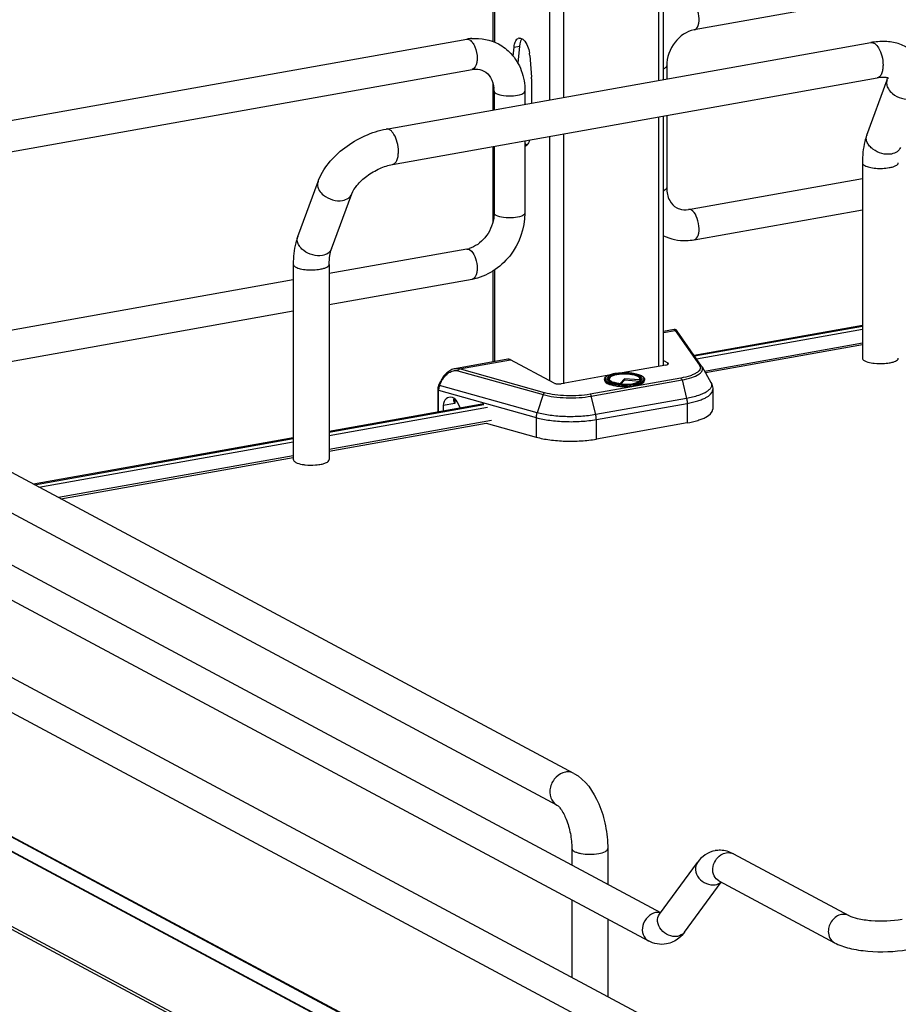
# Model space of a CAD drawing. Units: inches. Extents: x 0 to 17, y 0 to 11.
# Drawn here: x 4.4 to 5.1, y 3.6 to 4.3 of the extents above; entities that cross this region are included whole.
import ezdxf

# ---------------------------------------------------------------- set-up
doc = ezdxf.new("R2010")
doc.units = ezdxf.units.IN
doc.header["$LTSCALE"] = 0.935
doc.header["$MEASUREMENT"] = 0
doc.layers.get('0').update_dxf_attribs({"linetype": 'CONTINUOUS'})

msp = doc.modelspace()

# ---------------------------------------------------------------- linework, layer by layer
at = {"color": 7, "linetype": 'Continuous'}
for p, q in [((4.77219, 4.31183), (4.77219, 4.53953)), ((4.77324, 4.53897), (4.77324, 4.31143)), ((4.81537, 4.51642), (4.81537, 4.26702)), ((4.82613, 4.51066), (4.82613, 4.26894)), ((4.89909, 4.47161), (4.89909, 4.28195)), ((4.90303, 4.28266), (4.90303, 4.4695)), ((5.62203, 4.44486), (4.92631, 4.32074)), ((4.05631, 4.18951), (4.75203, 4.31364)), ((4.6903, 4.2447), (5.06194, 4.31101)), ((4.78768, 4.30049), (4.78828, 4.30746)), ((4.78828, 4.30746), (4.79237, 4.30819)), ((4.79237, 4.30819), (4.79124, 4.29512)), ((4.79261, 4.30993), (4.79237, 4.30819)), ((4.80034, 4.30101), (4.80164, 4.28449)), ((4.90537, 4.29319), (4.90537, 4.28307)), ((4.06328, 4.16676), (4.75618, 4.29038)), ((4.69514, 4.21757), (5.06678, 4.28388)), ((4.80169, 4.2833), (4.80169, 4.26458)), ((5.07438, 4.28234), (5.07481, 4.28387)), ((4.77219, 4.25931), (4.77219, 4.27979)), ((5.05882, 4.2401), (5.07438, 4.28234)), ((4.77298, 4.27379), (4.77298, 4.25945)), ((4.7966, 4.27379), (4.7966, 4.26367)), ((4.89909, 4.25396), (4.89909, 4.06263)), ((4.90303, 4.06365), (4.90303, 4.25466)), ((4.90537, 4.25508), (4.90537, 4.19958)), ((4.81537, 4.23902), (4.81537, 4.05166)), ((4.82613, 4.24094), (4.82613, 4.04929)), ((4.77219, 4.17377), (4.77219, 4.23132)), ((4.77298, 4.23146), (4.77298, 4.18018)), ((4.7966, 4.23567), (4.7966, 4.18018)), ((4.7966, 4.23388), (4.79833, 4.23244)), ((4.79834, 4.23241), (4.79706, 4.23145)), ((5.05541, 4.21875), (5.05541, 4.06897)), ((4.6224, 4.16224), (4.63796, 4.20447)), ((4.92217, 4.18299), (5.05541, 4.20676)), ((4.64826, 4.15272), (4.66382, 4.19495)), ((4.77298, 4.18018), (4.77266, 4.1761)), ((4.92631, 4.15973), (5.05541, 4.18277)), ((4.75203, 4.15263), (4.64655, 4.13381)), ((4.7541, 4.15224), (4.75561, 4.15106)), ((4.61899, 4.14088), (4.61899, 3.99111)), ((4.64655, 4.14088), (4.64655, 3.99111)), ((4.77219, 4.06604), (4.77219, 4.13574)), ((4.77324, 4.13639), (4.77324, 4.06623)), ((4.61899, 4.1289), (4.17919, 4.05043)), ((4.75618, 4.12938), (4.64655, 4.10982)), ((4.61899, 4.1049), (4.18867, 4.02813)), ((5.05541, 4.09408), (4.92638, 4.07105)), ((4.91112, 4.09083), (4.90303, 4.08939)), ((4.90303, 4.08862), (4.91193, 4.09021)), ((4.91193, 4.09021), (4.91112, 4.09083)), ((4.91193, 4.09021), (4.9305, 4.06357)), ((4.93212, 4.06283), (4.91351, 4.08951)), ((4.92666, 4.07066), (5.05541, 4.09358)), ((4.92826, 4.06836), (5.05541, 4.09105)), ((5.05541, 4.08033), (4.93446, 4.05875)), ((5.05541, 4.07906), (4.93512, 4.0576)), ((4.78342, 4.06805), (4.74299, 4.06083)), ((4.74633, 4.06066), (4.78549, 4.06765)), ((4.81895, 4.04974), (4.78549, 4.06765)), ((4.90303, 4.06703), (4.90624, 4.06531)), ((4.90624, 4.0641), (4.90624, 4.06531)), ((4.74517, 4.05927), (4.81053, 4.04098)), ((4.8117, 4.04238), (4.74633, 4.06066)), ((4.86554, 4.05709), (4.87131, 4.05768)), ((4.87116, 4.05765), (4.86555, 4.05707)), ((4.9048, 4.06365), (4.87131, 4.05767)), ((4.93243, 4.06232), (4.93923, 4.05036)), ((4.73061, 4.04831), (4.73212, 4.05156)), ((4.73123, 4.04796), (4.73274, 4.05121)), ((4.73212, 4.05156), (4.73274, 4.05121)), ((4.8609, 4.05582), (4.82433, 4.04929)), ((4.91626, 4.05365), (4.84662, 4.04123)), ((4.84749, 4.03977), (4.91713, 4.05219)), ((4.85768, 4.05269), (4.85768, 4.05194)), ((4.86004, 4.05207), (4.85982, 4.05239)), ((4.86065, 4.05149), (4.86004, 4.05207)), ((4.86071, 4.05353), (4.86107, 4.05383)), ((4.86138, 4.05366), (4.86097, 4.05289)), ((4.86107, 4.05383), (4.8615, 4.05411)), ((4.86951, 4.04908), (4.86958, 4.04957)), ((4.87292, 4.05313), (4.86958, 4.04957)), ((4.87292, 4.052), (4.87012, 4.04903)), ((4.88454, 4.05224), (4.87292, 4.05313)), ((4.87292, 4.05313), (4.87292, 4.052)), ((4.88481, 4.0511), (4.87292, 4.052)), ((4.88436, 4.05423), (4.88528, 4.05359)), ((4.88454, 4.05224), (4.88494, 4.05143)), ((4.88468, 4.05366), (4.88509, 4.05289)), ((4.88494, 4.05143), (4.88508, 4.05126)), ((4.88518, 4.05133), (4.88553, 4.05159)), ((4.88528, 4.05359), (4.88555, 4.05333)), ((4.88553, 4.05159), (4.88583, 4.05185)), ((4.88555, 4.05333), (4.88583, 4.05293)), ((4.88583, 4.05293), (4.88596, 4.0526)), ((4.88583, 4.05185), (4.88607, 4.05213)), ((4.88596, 4.0526), (4.88597, 4.05201)), ((4.88624, 4.05239), (4.88607, 4.05213)), ((4.88838, 4.05269), (4.88838, 4.05194)), ((4.91713, 4.05219), (4.92058, 4.03801)), ((4.7298, 4.04473), (4.7298, 4.02755)), ((4.73044, 4.04428), (4.80529, 4.02334)), ((4.73044, 4.02767), (4.73044, 4.04428)), ((4.73123, 4.04796), (4.73061, 4.04831)), ((4.8059, 4.02707), (4.73123, 4.04796)), ((4.94073, 4.04479), (4.94073, 4.0298)), ((4.83419, 3.75039), (4.30466, 4.03381)), ((4.76515, 4.03386), (4.64655, 4.0127)), ((4.74275, 4.03411), (4.73396, 4.03254)), ((4.74204, 4.03827), (4.74176, 4.0371)), ((4.74236, 4.03469), (4.74275, 4.03411)), ((4.74275, 4.03781), (4.74275, 4.03411)), ((4.74734, 4.03068), (4.74467, 4.03553)), ((4.81053, 4.04098), (4.8059, 4.02707)), ((4.85093, 4.02559), (4.84749, 4.03977)), ((4.92058, 4.03801), (4.85093, 4.02559)), ((4.8514, 4.02183), (4.92104, 4.03425)), ((4.92104, 4.03425), (4.92104, 4.01927)), ((4.64655, 4.01221), (4.76523, 4.03344)), ((4.64655, 4.00967), (4.76797, 4.03134)), ((4.73396, 4.03254), (4.73396, 4.02832)), ((4.19362, 4.02213), (4.90057, 3.64374)), ((4.77099, 4.02116), (4.64655, 3.99896)), ((4.64655, 3.99769), (4.76678, 4.01913)), ((4.76678, 4.01913), (4.80529, 4.00836)), ((4.80529, 4.02334), (4.80529, 4.00836)), ((4.8514, 4.00684), (4.8514, 4.02183)), ((4.92104, 4.01927), (4.8514, 4.00684)), ((4.05099, 4.01234), (5.04508, 3.48027)), ((4.82118, 3.72609), (4.29165, 4.00951)), ((4.61899, 4.00778), (4.41971, 3.97223)), ((4.42042, 3.97185), (4.61899, 4.00728)), ((4.42395, 3.96996), (4.61899, 4.00476)), ((4.18247, 4.0013), (4.89131, 3.6219)), ((4.03984, 3.99151), (5.03394, 3.45944)), ((4.61899, 3.99404), (4.43897, 3.96192)), ((4.44075, 3.96097), (4.61899, 3.99277)), ((4.06262, 3.88426), (5.03112, 3.36588)), ((4.0548, 3.8771), (5.0233, 3.35872)), ((5.0233, 3.35824), (4.0548, 3.87661)), ((5.0233, 3.30095), (4.0548, 3.81932)), ((5.02557, 3.29747), (4.05707, 3.81584)), ((5.0291, 3.36612), (4.28545, 3.76426)), ((4.83261, 3.69266), (4.83261, 3.68012)), ((4.86016, 3.69266), (4.86016, 3.66537)), ((4.9565, 3.68868), (5.04508, 3.64127)), ((4.89988, 3.64246), (4.92887, 3.68208)), ((4.91894, 3.62851), (4.94706, 3.66694)), ((4.94535, 3.66786), (5.03394, 3.62044)), ((4.83261, 3.65332), (4.83261, 3.59399)), ((4.9006, 3.64345), (4.89826, 3.64369)), ((4.89988, 3.64246), (4.89966, 3.64219)), ((4.86016, 3.63857), (4.86016, 3.57924))]:
    msp.add_line(p, q, dxfattribs=at)
for points in [[(4.91139, 4.09086), (4.9112, 4.09084), (4.91112, 4.09083)], [(4.91176, 4.09084), (4.91157, 4.09086), (4.91139, 4.09086)], [(4.91351, 4.08951), (4.91345, 4.08959), (4.9134, 4.08967), (4.91335, 4.08974), (4.9133, 4.08981), (4.91325, 4.08987), (4.9132, 4.08993), (4.91316, 4.08999), (4.91311, 4.09005), (4.91306, 4.09011), (4.913, 4.09017), (4.91294, 4.09023), (4.91287, 4.0903), (4.91279, 4.09037), (4.91269, 4.09045), (4.91257, 4.09053), (4.91243, 4.09061), (4.91228, 4.09069), (4.91212, 4.09075), (4.91194, 4.0908), (4.91176, 4.09084)], [(4.74301, 4.06084), (4.74224, 4.06067), (4.74144, 4.06043), (4.74062, 4.06012), (4.7398, 4.05975), (4.73899, 4.0593), (4.73818, 4.05879), (4.73739, 4.05822), (4.73662, 4.05759), (4.73588, 4.0569), (4.73518, 4.05616), (4.73452, 4.05539), (4.7339, 4.05458), (4.73333, 4.05374), (4.73281, 4.05289), (4.73235, 4.05203), (4.73212, 4.05156)], [(4.73061, 4.04831), (4.73058, 4.04824), (4.73038, 4.04777), (4.73021, 4.04729), (4.73006, 4.0468), (4.72995, 4.04631), (4.72987, 4.04581), (4.72982, 4.04532), (4.7298, 4.04483), (4.7298, 4.04473)]]:
    msp.add_lwpolyline(points, dxfattribs=at)
for centre, radius, start, end in [((4.75912, 4.27394), 0.04033, 94.64974, 100.12445), ((4.79265, 4.3117), 0.0028, 100.02188, 113.12993), ((4.77541, 4.29902), 0.02501, 4.56189, 9.15691), ((4.78659, 4.28329), 0.0151, 0.04421, 4.55097), ((4.7487, 4.27379), 0.02428, 359.9822, 4.72174), ((5.06486, 4.23788), 0.00643, 159.79307, 162.08289), ((4.79596, 4.23402), 0.0028, 280.02188, 293.12993), ((4.74881, 4.17058), 0.01823, 280.16861, 285.76682), ((5.06851, 4.10085), 0.03611, 261.8144, 263.60026), ((4.87128, 4.02498), 0.0326, 100.1157, 100.23262), ((4.87109, 4.02987), 0.02719, 100.97435, 101.65185), ((4.92685, 4.05914), 0.00643, 29.62781, 34.92869), ((4.87275, 4.08763), 0.03869, 264.63358, 265.16327), ((4.88052, 4.04729), 0.00793, 61.0413, 63.82124), ((4.8869, 4.05269), 0.00148, 352.43974, 359.97902), ((4.8728, 4.09254), 0.04409, 265.17866, 265.35323), ((4.87283, 4.0937), 0.04574, 265.47547, 265.59524), ((4.63209, 4.02299), 0.03611, 261.8144, 263.60026), ((4.94613, 3.67114), 0.02025, 88.92358, 99.89509), ((4.89853, 3.63435), 0.00935, 91.63255, 100.13721)]:
    msp.add_arc(centre, radius, start, end, dxfattribs=at)
for centre, major_axis, start_param, end_param in [((4.74091, 4.03022), (-0.00342, 0.00835), 5.757349, 7.296731), ((4.74106, 4.03306), (-0.00226, 0.00552), 4.867789, 5.784643)]:
    msp.add_ellipse(centre, major_axis=major_axis, ratio=0.72514, start_param=start_param, end_param=end_param, dxfattribs=at)
for points, knots in [([(4.92631, 4.32074), (4.9278, 4.321), (4.93034, 4.32501), (4.9303, 4.33152), (4.92872, 4.33842), (4.926, 4.34266), (4.92424, 4.3436)], [0, 0, 0, 0, 0.176231, 0.457179, 0.76698, 1, 1, 1, 1]), ([(4.92631, 4.32074), (4.92062, 4.31972), (4.9098, 4.31188), (4.90537, 4.29959), (4.90537, 4.29319)], [0, 0, 0, 0, 0.474812, 1, 1, 1, 1]), ([(4.7541, 4.31324), (4.75437, 4.3131), (4.75554, 4.31231), (4.75643, 4.31117), (4.75701, 4.31023)], [0, 0, 0, 0, 0.214667, 1, 1, 1, 1]), ([(4.78828, 4.30746), (4.78835, 4.30828), (4.78871, 4.31074), (4.78994, 4.31358), (4.79155, 4.31427)], [0, 0, 0, 0, 0.318548, 1, 1, 1, 1]), ([(4.79216, 4.31445), (4.79252, 4.31451), (4.79331, 4.31449), (4.79403, 4.3142), (4.79438, 4.314)], [0, 0, 0, 0, 0.475143, 1, 1, 1, 1]), ([(4.79438, 4.314), (4.7948, 4.31377), (4.7967, 4.31229), (4.79789, 4.31011), (4.79861, 4.30836)], [0, 0, 0, 0, 0.20409, 1, 1, 1, 1]), ([(4.75701, 4.31023), (4.75749, 4.30946), (4.75925, 4.30591), (4.76001, 4.30189), (4.76001, 4.29885)], [0, 0, 0, 0, 0.231261, 1, 1, 1, 1]), ([(5.09868, 4.29834), (5.09695, 4.30119), (5.09229, 4.30624), (5.08302, 4.31071), (5.07261, 4.31226), (5.06551, 4.31164), (5.06194, 4.31101)], [0, 0, 0, 0, 0.242366, 0.485695, 0.73583, 1, 1, 1, 1]), ([(5.06194, 4.31101), (5.06296, 4.31119), (5.06559, 4.31021), (5.06708, 4.30814), (5.06784, 4.30689)], [0, 0, 0, 0, 0.415435, 1, 1, 1, 1]), ([(5.06784, 4.30689), (5.06899, 4.305), (5.07063, 4.30068), (5.07125, 4.29611), (5.07125, 4.29375)], [0, 0, 0, 0, 0.483533, 1, 1, 1, 1]), ([(4.76001, 4.29885), (4.76001, 4.29778), (4.75985, 4.29478), (4.75826, 4.29075), (4.75618, 4.29038)], [0, 0, 0, 0, 0.33609, 1, 1, 1, 1]), ([(4.78583, 4.30268), (4.78934, 4.29891), (4.79488, 4.28967), (4.7966, 4.2791), (4.7966, 4.27379)], [0, 0, 0, 0, 0.491723, 1, 1, 1, 1]), ([(4.75618, 4.29038), (4.75701, 4.29053), (4.76008, 4.29085), (4.76327, 4.29021), (4.76524, 4.28915)], [0, 0, 0, 0, 0.27585, 1, 1, 1, 1]), ([(4.90304, 4.29102), (4.90338, 4.29116), (4.90432, 4.2916), (4.90536, 4.29248), (4.90537, 4.29319)], [0, 0, 0, 0, 0.341784, 1, 1, 1, 1]), ([(5.07125, 4.29375), (5.07125, 4.2925), (5.07108, 4.29018), (5.07024, 4.2871), (5.06887, 4.28482), (5.06746, 4.284), (5.06678, 4.28388)], [0, 0, 0, 0, 0.32508, 0.601838, 0.822327, 1, 1, 1, 1]), ([(4.76524, 4.28915), (4.76731, 4.28804), (4.77124, 4.28406), (4.77265, 4.27873), (4.7729, 4.27579)], [0, 0, 0, 0, 0.444324, 1, 1, 1, 1]), ([(5.07551, 4.28358), (5.0756, 4.28351), (5.07494, 4.28388), (5.07457, 4.28391), (5.07348, 4.28419), (5.07224, 4.28429), (5.07062, 4.28432), (5.06877, 4.28419), (5.06747, 4.284), (5.06678, 4.28388)], [0, 0, 0, 0, 0.038234, 0.111086, 0.222791, 0.371214, 0.553012, 0.763896, 1, 1, 1, 1]), ([(5.07438, 4.28234), (5.07399, 4.28128), (5.07379, 4.27879), (5.07472, 4.27652), (5.07537, 4.27545)], [0, 0, 0, 0, 0.472075, 1, 1, 1, 1]), ([(5.07537, 4.27545), (5.0762, 4.27408), (5.08078, 4.26911), (5.08825, 4.26688), (5.09325, 4.26777)], [0, 0, 0, 0, 0.239275, 1, 1, 1, 1]), ([(4.77298, 4.27379), (4.77298, 4.27362), (4.77318, 4.27279), (4.77397, 4.27228), (4.77456, 4.27196)], [0, 0, 0, 0, 0.1957, 1, 1, 1, 1]), ([(4.77456, 4.27196), (4.7763, 4.27103), (4.78081, 4.27014), (4.78762, 4.2701), (4.79287, 4.27077), (4.7966, 4.27269), (4.7966, 4.27379)], [0, 0, 0, 0, 0.254609, 0.580703, 0.858033, 1, 1, 1, 1]), ([(4.63796, 4.20447), (4.63979, 4.20946), (4.64569, 4.21913), (4.65822, 4.23094), (4.67336, 4.23999), (4.68464, 4.24369), (4.6903, 4.2447)], [0, 0, 0, 0, 0.23292, 0.486136, 0.747963, 1, 1, 1, 1]), ([(4.6962, 4.24059), (4.69544, 4.24184), (4.69394, 4.2439), (4.69132, 4.24489), (4.6903, 4.2447)], [0, 0, 0, 0, 0.584533, 1, 1, 1, 1]), ([(4.69961, 4.22745), (4.69961, 4.22981), (4.69899, 4.23437), (4.69735, 4.2387), (4.6962, 4.24059)], [0, 0, 0, 0, 0.516414, 1, 1, 1, 1]), ([(5.05882, 4.2401), (5.05823, 4.2385), (5.05613, 4.23157), (5.05541, 4.22427), (5.05541, 4.21875)], [0, 0, 0, 0, 0.236746, 1, 1, 1, 1]), ([(5.0777, 4.22554), (5.07531, 4.22511), (5.07018, 4.2255), (5.06447, 4.22819), (5.06091, 4.23148), (5.05911, 4.23422), (5.05827, 4.2371), (5.05846, 4.23901), (5.05874, 4.23986)], [0, 0, 0, 0, 0.267141, 0.546061, 0.676554, 0.795312, 0.90186, 1, 1, 1, 1]), ([(5.08468, 4.23058), (5.08421, 4.22929), (5.08218, 4.22684), (5.07927, 4.22582), (5.0777, 4.22554)], [0, 0, 0, 0, 0.462922, 1, 1, 1, 1]), ([(4.69514, 4.21757), (4.69582, 4.21769), (4.69723, 4.21852), (4.6986, 4.2208), (4.69944, 4.22387), (4.69961, 4.2262), (4.69961, 4.22745)], [0, 0, 0, 0, 0.177721, 0.398262, 0.675009, 1, 1, 1, 1]), ([(4.66382, 4.19495), (4.66469, 4.19731), (4.66816, 4.20242), (4.67546, 4.20909), (4.6848, 4.21461), (4.69175, 4.21697), (4.69514, 4.21757)], [0, 0, 0, 0, 0.189281, 0.454237, 0.740808, 1, 1, 1, 1]), ([(5.05541, 4.21875), (5.05541, 4.21856), (5.05565, 4.21758), (5.05657, 4.21699), (5.05726, 4.21662)], [0, 0, 0, 0, 0.195501, 1, 1, 1, 1]), ([(5.05726, 4.21662), (5.05837, 4.21603), (5.06116, 4.21517), (5.06746, 4.21429), (5.07265, 4.21445), (5.07608, 4.21506)], [0, 0, 0, 0, 0.196775, 0.452077, 1, 1, 1, 1]), ([(5.07608, 4.21506), (5.07705, 4.21523), (5.0788, 4.21564), (5.08122, 4.21651), (5.08297, 4.21781), (5.08297, 4.21875)], [0, 0, 0, 0, 0.36159, 0.652581, 1, 1, 1, 1]), ([(4.63796, 4.20447), (4.63757, 4.20342), (4.63737, 4.20093), (4.6383, 4.19866), (4.63895, 4.19758)], [0, 0, 0, 0, 0.472075, 1, 1, 1, 1]), ([(4.63895, 4.19758), (4.63978, 4.19622), (4.64436, 4.19125), (4.65183, 4.18902), (4.65683, 4.18991)], [0, 0, 0, 0, 0.239275, 1, 1, 1, 1]), ([(4.65683, 4.18991), (4.6584, 4.19019), (4.66131, 4.19121), (4.66334, 4.19366), (4.66382, 4.19495)], [0, 0, 0, 0, 0.537049, 1, 1, 1, 1]), ([(4.90536, 4.19958), (4.90536, 4.19938), (4.90503, 4.19829), (4.90387, 4.19776), (4.90304, 4.19741)], [0, 0, 0, 0, 0.181801, 1, 1, 1, 1]), ([(4.90537, 4.19958), (4.90537, 4.19624), (4.9065, 4.19011), (4.91081, 4.18545), (4.91311, 4.18422)], [0, 0, 0, 0, 0.561488, 1, 1, 1, 1]), ([(4.7966, 4.18018), (4.7966, 4.16855), (4.78839, 4.14515), (4.7673, 4.13136), (4.75618, 4.12938)], [0, 0, 0, 0, 0.507302, 1, 1, 1, 1]), ([(4.77456, 4.17835), (4.77432, 4.17848), (4.77364, 4.17889), (4.77298, 4.17962), (4.77298, 4.18018)], [0, 0, 0, 0, 0.325522, 1, 1, 1, 1]), ([(4.7966, 4.18018), (4.7966, 4.17908), (4.79286, 4.17716), (4.78762, 4.17649), (4.78081, 4.17653), (4.7763, 4.17742), (4.77456, 4.17835)], [0, 0, 0, 0, 0.142031, 0.419396, 0.745348, 1, 1, 1, 1]), ([(4.91311, 4.18422), (4.91374, 4.18388), (4.91658, 4.18267), (4.91984, 4.18257), (4.92217, 4.18299)], [0, 0, 0, 0, 0.232153, 1, 1, 1, 1]), ([(4.92631, 4.15973), (4.9278, 4.16), (4.93034, 4.16401), (4.9303, 4.17052), (4.92872, 4.17741), (4.926, 4.18165), (4.92424, 4.18259)], [0, 0, 0, 0, 0.176231, 0.457179, 0.76698, 1, 1, 1, 1]), ([(4.77266, 4.1761), (4.77183, 4.17074), (4.76736, 4.16088), (4.75848, 4.15436), (4.75376, 4.15303)], [0, 0, 0, 0, 0.525021, 1, 1, 1, 1]), ([(4.6224, 4.16224), (4.62181, 4.16063), (4.6197, 4.1537), (4.61899, 4.1464), (4.61899, 4.14088)], [0, 0, 0, 0, 0.236746, 1, 1, 1, 1]), ([(4.64128, 4.14768), (4.63885, 4.14725), (4.63366, 4.14765), (4.6279, 4.15041), (4.62435, 4.15377), (4.62259, 4.15656), (4.62183, 4.15948), (4.62209, 4.1614), (4.6224, 4.16224)], [0, 0, 0, 0, 0.268041, 0.547472, 0.677765, 0.796018, 0.902007, 1, 1, 1, 1]), ([(4.90302, 4.16286), (4.9083, 4.16025), (4.91646, 4.15855), (4.92433, 4.15938), (4.92631, 4.15973)], [0, 0, 0, 0, 0.74543, 1, 1, 1, 1]), ([(4.64826, 4.15272), (4.64779, 4.15143), (4.64576, 4.14898), (4.64285, 4.14796), (4.64128, 4.14768)], [0, 0, 0, 0, 0.462922, 1, 1, 1, 1]), ([(4.64655, 4.14088), (4.64655, 4.14316), (4.6468, 4.14716), (4.64767, 4.1511), (4.64826, 4.15272)], [0, 0, 0, 0, 0.568637, 1, 1, 1, 1]), ([(4.75561, 4.15106), (4.75712, 4.14949), (4.75922, 4.14507), (4.76001, 4.14038), (4.76001, 4.13784)], [0, 0, 0, 0, 0.461522, 1, 1, 1, 1]), ([(4.61899, 4.14088), (4.61899, 4.1407), (4.61923, 4.13972), (4.62015, 4.13912), (4.62084, 4.13876)], [0, 0, 0, 0, 0.195501, 1, 1, 1, 1]), ([(4.63966, 4.1372), (4.64062, 4.13737), (4.64238, 4.13778), (4.6448, 4.13865), (4.64655, 4.13995), (4.64655, 4.14088)], [0, 0, 0, 0, 0.36159, 0.652581, 1, 1, 1, 1]), ([(4.62084, 4.13876), (4.62194, 4.13816), (4.62473, 4.13731), (4.63103, 4.13642), (4.63623, 4.13658), (4.63966, 4.1372)], [0, 0, 0, 0, 0.196775, 0.452077, 1, 1, 1, 1]), ([(4.76001, 4.13784), (4.76001, 4.13677), (4.75985, 4.13377), (4.75826, 4.12975), (4.75618, 4.12938)], [0, 0, 0, 0, 0.33609, 1, 1, 1, 1]), ([(4.91193, 4.09021), (4.91224, 4.09023), (4.91287, 4.09013), (4.91337, 4.08971), (4.91355, 4.08946)], [0, 0, 0, 0, 0.50481, 1, 1, 1, 1]), ([(4.78549, 4.06765), (4.78532, 4.06774), (4.78467, 4.06804), (4.78393, 4.06814), (4.78342, 4.06805)], [0, 0, 0, 0, 0.271795, 1, 1, 1, 1]), ([(4.9048, 4.06365), (4.90529, 4.06374), (4.906, 4.06387), (4.90677, 4.06444), (4.90677, 4.0647)], [0, 0, 0, 0, 0.651972, 1, 1, 1, 1]), ([(4.90677, 4.0647), (4.90677, 4.06476), (4.9067, 4.06504), (4.90644, 4.06521), (4.90624, 4.06531)], [0, 0, 0, 0, 0.195529, 1, 1, 1, 1]), ([(5.05541, 4.06897), (5.05541, 4.06879), (5.05565, 4.06781), (5.05657, 4.06721), (5.05726, 4.06685)], [0, 0, 0, 0, 0.195529, 1, 1, 1, 1]), ([(5.05726, 4.06685), (5.05764, 4.06664), (5.05959, 4.06579), (5.0617, 4.06536), (5.06337, 4.06512)], [0, 0, 0, 0, 0.204435, 1, 1, 1, 1]), ([(5.06449, 4.06497), (5.06713, 4.06468), (5.07068, 4.06462), (5.07418, 4.06499), (5.07502, 4.06512)], [0, 0, 0, 0, 0.757118, 1, 1, 1, 1]), ([(5.07502, 4.06512), (5.07612, 4.06527), (5.07814, 4.06568), (5.08088, 4.06656), (5.08297, 4.06793), (5.08297, 4.06897)], [0, 0, 0, 0, 0.362946, 0.656945, 1, 1, 1, 1]), ([(4.73274, 4.05121), (4.73337, 4.05255), (4.73496, 4.05504), (4.73811, 4.05788), (4.74162, 4.05952), (4.74411, 4.05957), (4.74517, 4.05927)], [0, 0, 0, 0, 0.28048, 0.550747, 0.792269, 1, 1, 1, 1]), ([(4.74301, 4.06084), (4.74329, 4.06089), (4.7444, 4.06102), (4.74554, 4.06091), (4.74633, 4.06066)], [0, 0, 0, 0, 0.260534, 1, 1, 1, 1]), ([(4.74517, 4.05927), (4.74522, 4.05944), (4.74546, 4.06), (4.74591, 4.06052), (4.74633, 4.06066)], [0, 0, 0, 0, 0.278746, 1, 1, 1, 1]), ([(4.85982, 4.05239), (4.85973, 4.05257), (4.85959, 4.05297), (4.85971, 4.05362), (4.86012, 4.05422), (4.8611, 4.05503), (4.86296, 4.05587), (4.86463, 4.05631), (4.8656, 4.05651)], [0, 0, 0, 0, 0.077436, 0.152891, 0.239615, 0.346076, 0.628536, 1, 1, 1, 1]), ([(4.86089, 4.05582), (4.86122, 4.05595), (4.86271, 4.0565), (4.86426, 4.05686), (4.86548, 4.05708)], [0, 0, 0, 0, 0.222102, 1, 1, 1, 1]), ([(4.86548, 4.05706), (4.86507, 4.05698), (4.86359, 4.05668), (4.86212, 4.05627), (4.86111, 4.05586)], [0, 0, 0, 0, 0.276601, 1, 1, 1, 1]), ([(4.88468, 4.05366), (4.8844, 4.0542), (4.88303, 4.05513), (4.88044, 4.05599), (4.87696, 4.05658), (4.87303, 4.05678), (4.8691, 4.05658), (4.86562, 4.05599), (4.86303, 4.05513), (4.86166, 4.0542), (4.86138, 4.05366)], [0, 0, 0, 0, 0.07404, 0.187949, 0.33491, 0.499997, 0.665084, 0.812048, 0.925956, 1, 1, 1, 1]), ([(4.86548, 4.05708), (4.86549, 4.05708), (4.86551, 4.05709), (4.86553, 4.05709), (4.86554, 4.05709)], [0, 0, 0, 0, 0.499679, 1, 1, 1, 1]), ([(4.86591, 4.05657), (4.86798, 4.05697), (4.87226, 4.05735), (4.87828, 4.05702), (4.88278, 4.05607), (4.88531, 4.05482), (4.8861, 4.05404), (4.88629, 4.05364)], [0, 0, 0, 0, 0.296885, 0.602406, 0.850441, 0.938002, 1, 1, 1, 1]), ([(4.88051, 4.04906), (4.88184, 4.0493), (4.88369, 4.04973), (4.88585, 4.05064), (4.88719, 4.05144), (4.88815, 4.05262), (4.88785, 4.05386), (4.88717, 4.05464), (4.88612, 4.05535), (4.8847, 4.05599), (4.88296, 4.05655), (4.88012, 4.0572), (4.87616, 4.05767), (4.87286, 4.05772), (4.87116, 4.05765)], [0, 0, 0, 0, 0.148797, 0.208306, 0.256738, 0.323793, 0.3535, 0.389477, 0.435526, 0.492667, 0.560453, 0.637622, 0.81258, 1, 1, 1, 1]), ([(4.87131, 4.05768), (4.87341, 4.05775), (4.87651, 4.05767), (4.88045, 4.05714), (4.88303, 4.05658), (4.88518, 4.05587), (4.88686, 4.05502), (4.88804, 4.05401), (4.88838, 4.0531), (4.88838, 4.05269)], [0, 0, 0, 0, 0.336336, 0.493415, 0.635008, 0.756532, 0.855601, 0.934024, 1, 1, 1, 1]), ([(4.9305, 4.06357), (4.9308, 4.06314), (4.93126, 4.0622), (4.93112, 4.06057), (4.93014, 4.05909), (4.92851, 4.05774), (4.92625, 4.05649), (4.92217, 4.05489), (4.91872, 4.05409), (4.91626, 4.05365)], [0, 0, 0, 0, 0.078747, 0.151829, 0.235193, 0.339444, 0.468739, 0.623369, 1, 1, 1, 1]), ([(4.91713, 4.05219), (4.91966, 4.05265), (4.92407, 4.05368), (4.929, 4.05571), (4.9316, 4.05773), (4.93271, 4.05923), (4.93304, 4.06087), (4.93269, 4.06187), (4.93243, 4.06232)], [0, 0, 0, 0, 0.374245, 0.659414, 0.765937, 0.851441, 0.92465, 1, 1, 1, 1]), ([(4.93212, 4.06283), (4.93194, 4.06307), (4.93145, 4.06349), (4.93081, 4.06359), (4.9305, 4.06357)], [0, 0, 0, 0, 0.492512, 1, 1, 1, 1]), ([(4.81895, 4.04974), (4.81927, 4.04957), (4.82007, 4.04933), (4.82187, 4.04907), (4.82335, 4.04912), (4.82433, 4.04929)], [0, 0, 0, 0, 0.196796, 0.452137, 1, 1, 1, 1]), ([(4.85768, 4.05269), (4.85768, 4.05301), (4.85792, 4.05387), (4.85911, 4.05499), (4.86023, 4.05555), (4.86089, 4.05582)], [0, 0, 0, 0, 0.200519, 0.547122, 1, 1, 1, 1]), ([(4.86922, 4.04809), (4.86767, 4.04822), (4.86485, 4.04859), (4.8616, 4.04943), (4.85958, 4.05036), (4.85834, 4.05118), (4.85768, 4.05211), (4.85768, 4.05269)], [0, 0, 0, 0, 0.357469, 0.653235, 0.770602, 0.865935, 1, 1, 1, 1]), ([(4.85768, 4.05194), (4.85768, 4.05089), (4.85963, 4.04945), (4.86233, 4.04848), (4.86551, 4.04774), (4.86913, 4.0473), (4.87427, 4.0471), (4.87818, 4.04738), (4.88071, 4.04783)], [0, 0, 0, 0, 0.128414, 0.235988, 0.369639, 0.522316, 0.68497, 1, 1, 1, 1]), ([(4.86111, 4.05586), (4.86047, 4.0556), (4.85959, 4.05517), (4.85867, 4.05441), (4.85825, 4.05385), (4.85804, 4.05326), (4.85811, 4.05241), (4.85895, 4.05136), (4.86061, 4.05042), (4.86293, 4.04959), (4.86584, 4.04896), (4.86796, 4.0487), (4.86909, 4.04861)], [0, 0, 0, 0, 0.123218, 0.171484, 0.211934, 0.246974, 0.280567, 0.359589, 0.471349, 0.619052, 0.798058, 1, 1, 1, 1]), ([(4.86009, 4.05201), (4.86003, 4.05226), (4.8601, 4.05287), (4.86049, 4.05332), (4.86071, 4.05353)], [0, 0, 0, 0, 0.453602, 1, 1, 1, 1]), ([(4.86914, 4.04911), (4.86742, 4.04927), (4.86501, 4.04964), (4.86219, 4.05058), (4.86109, 4.05116), (4.86065, 4.05149)], [0, 0, 0, 0, 0.58346, 0.816484, 1, 1, 1, 1]), ([(4.86167, 4.05088), (4.86134, 4.05114), (4.86088, 4.0516), (4.86077, 4.05239), (4.86088, 4.05273), (4.86097, 4.05289)], [0, 0, 0, 0, 0.547818, 0.770078, 1, 1, 1, 1]), ([(4.86138, 4.05366), (4.86127, 4.05346), (4.86115, 4.05299), (4.86143, 4.05227), (4.86209, 4.05164), (4.86306, 4.05107), (4.86434, 4.05057), (4.86652, 4.04996), (4.86832, 4.04969), (4.86958, 4.04957)], [0, 0, 0, 0, 0.066208, 0.134151, 0.219676, 0.329838, 0.465726, 0.625343, 1, 1, 1, 1]), ([(4.86941, 4.04858), (4.87036, 4.04851), (4.87406, 4.04834), (4.87779, 4.04858), (4.88051, 4.04906)], [0, 0, 0, 0, 0.25522, 1, 1, 1, 1]), ([(4.86949, 4.04908), (4.8695, 4.04907), (4.86951, 4.04907), (4.86953, 4.04907), (4.86953, 4.04907)], [0, 0, 0, 0, 0.499894, 1, 1, 1, 1]), ([(4.86953, 4.04907), (4.87258, 4.04882), (4.87699, 4.0489), (4.88221, 4.04995), (4.88437, 4.05079), (4.88518, 4.05133)], [0, 0, 0, 0, 0.572984, 0.817479, 1, 1, 1, 1]), ([(4.88071, 4.04858), (4.88174, 4.04877), (4.88361, 4.04918), (4.886, 4.05007), (4.88767, 4.05108), (4.88831, 4.05205), (4.88837, 4.0525)], [0, 0, 0, 0, 0.3517, 0.63822, 0.85084, 1, 1, 1, 1]), ([(4.88071, 4.04783), (4.88178, 4.04802), (4.88374, 4.04848), (4.88643, 4.04945), (4.88838, 4.05089), (4.88838, 4.05194)], [0, 0, 0, 0, 0.361594, 0.652594, 1, 1, 1, 1]), ([(4.88454, 4.05224), (4.88469, 4.05245), (4.88492, 4.05292), (4.8848, 4.05344), (4.88468, 4.05366)], [0, 0, 0, 0, 0.513199, 1, 1, 1, 1]), ([(4.88509, 4.05289), (4.88521, 4.05267), (4.88534, 4.05213), (4.8851, 4.05164), (4.88494, 4.05143)], [0, 0, 0, 0, 0.486754, 1, 1, 1, 1]), ([(4.88629, 4.05364), (4.88637, 4.05345), (4.88647, 4.05301), (4.88634, 4.05258), (4.88624, 4.05239)], [0, 0, 0, 0, 0.495892, 1, 1, 1, 1]), ([(4.91626, 4.05365), (4.91648, 4.05354), (4.91686, 4.05306), (4.91706, 4.05251), (4.91713, 4.05219)], [0, 0, 0, 0, 0.427994, 1, 1, 1, 1]), ([(4.93923, 4.05036), (4.93954, 4.04981), (4.93997, 4.04858), (4.93957, 4.04658), (4.93822, 4.04476), (4.93607, 4.04309), (4.93316, 4.04155), (4.928, 4.03957), (4.92366, 4.03856), (4.92058, 4.03801)], [0, 0, 0, 0, 0.075299, 0.148457, 0.233903, 0.340359, 0.471034, 0.62595, 1, 1, 1, 1]), ([(4.93923, 4.05036), (4.93946, 4.04994), (4.94032, 4.04821), (4.94073, 4.04625), (4.94073, 4.04479)], [0, 0, 0, 0, 0.245639, 1, 1, 1, 1]), ([(4.7298, 4.04473), (4.7298, 4.04463), (4.73003, 4.0444), (4.73028, 4.04433), (4.73044, 4.04428)], [0, 0, 0, 0, 0.392747, 1, 1, 1, 1]), ([(4.73123, 4.04796), (4.7311, 4.04767), (4.73066, 4.04649), (4.73044, 4.04522), (4.73044, 4.04428)], [0, 0, 0, 0, 0.255426, 1, 1, 1, 1]), ([(4.8117, 4.04238), (4.81157, 4.04233), (4.81103, 4.04203), (4.81069, 4.04144), (4.81053, 4.04098)], [0, 0, 0, 0, 0.215995, 1, 1, 1, 1]), ([(4.84662, 4.04123), (4.84373, 4.04071), (4.83771, 4.04003), (4.82864, 4.0399), (4.81986, 4.04059), (4.81426, 4.04166), (4.8117, 4.04238)], [0, 0, 0, 0, 0.249926, 0.515416, 0.772938, 1, 1, 1, 1]), ([(4.84749, 4.03977), (4.84741, 4.04009), (4.84721, 4.04063), (4.84683, 4.04111), (4.84662, 4.04123)], [0, 0, 0, 0, 0.571909, 1, 1, 1, 1]), ([(4.86926, 4.04859), (4.86928, 4.04859), (4.8693, 4.04859), (4.86933, 4.04859), (4.86934, 4.04858)], [0, 0, 0, 0, 0.499844, 1, 1, 1, 1]), ([(4.88071, 4.04858), (4.87888, 4.04826), (4.87508, 4.04788), (4.87126, 4.04794), (4.86932, 4.04809)], [0, 0, 0, 0, 0.487721, 1, 1, 1, 1]), ([(4.86934, 4.04858), (4.86935, 4.04858), (4.86938, 4.04858), (4.8694, 4.04858), (4.86941, 4.04858)], [0, 0, 0, 0, 0.499862, 1, 1, 1, 1]), ([(4.92104, 4.03425), (4.92379, 4.03474), (4.92768, 4.03561), (4.9325, 4.03729), (4.93685, 4.03924), (4.94073, 4.0421), (4.94073, 4.04479)], [0, 0, 0, 0, 0.361463, 0.516738, 0.652708, 1, 1, 1, 1]), ([(4.74176, 4.0371), (4.74176, 4.03691), (4.74184, 4.03608), (4.74211, 4.03528), (4.74236, 4.03469)], [0, 0, 0, 0, 0.229577, 1, 1, 1, 1]), ([(4.81053, 4.04098), (4.81325, 4.04023), (4.81917, 4.0391), (4.82846, 4.03836), (4.83806, 4.03851), (4.84443, 4.03922), (4.84749, 4.03977)], [0, 0, 0, 0, 0.227058, 0.484566, 0.750059, 1, 1, 1, 1]), ([(4.92058, 4.03801), (4.92081, 4.03708), (4.921, 4.03583), (4.92104, 4.03456), (4.92104, 4.03425)], [0, 0, 0, 0, 0.755311, 1, 1, 1, 1]), ([(4.8059, 4.02707), (4.8058, 4.02677), (4.80545, 4.02555), (4.80529, 4.02428), (4.80529, 4.02334)], [0, 0, 0, 0, 0.253842, 1, 1, 1, 1]), ([(4.85093, 4.02559), (4.84722, 4.02492), (4.83945, 4.02405), (4.82775, 4.02387), (4.81643, 4.02477), (4.80921, 4.02614), (4.8059, 4.02707)], [0, 0, 0, 0, 0.249919, 0.515402, 0.772929, 1, 1, 1, 1]), ([(4.92104, 4.01927), (4.92379, 4.01976), (4.92768, 4.02063), (4.9325, 4.02231), (4.93685, 4.02426), (4.94073, 4.02712), (4.94073, 4.0298)], [0, 0, 0, 0, 0.361465, 0.516744, 0.652717, 1, 1, 1, 1]), ([(4.80529, 4.02334), (4.80867, 4.0224), (4.81607, 4.02099), (4.82766, 4.02007), (4.83964, 4.02025), (4.84759, 4.02115), (4.8514, 4.02183)], [0, 0, 0, 0, 0.227056, 0.48457, 0.750066, 1, 1, 1, 1]), ([(4.8514, 4.02183), (4.8514, 4.02213), (4.85135, 4.0234), (4.85116, 4.02466), (4.85093, 4.02559)], [0, 0, 0, 0, 0.244687, 1, 1, 1, 1]), ([(4.80529, 4.00836), (4.80867, 4.00741), (4.81607, 4.00601), (4.82766, 4.00509), (4.83964, 4.00527), (4.84759, 4.00616), (4.8514, 4.00684)], [0, 0, 0, 0, 0.227061, 0.484584, 0.750077, 1, 1, 1, 1]), ([(4.61899, 3.99111), (4.61899, 3.99092), (4.61923, 3.98995), (4.62015, 3.98935), (4.62084, 3.98898)], [0, 0, 0, 0, 0.195529, 1, 1, 1, 1]), ([(4.62084, 3.98898), (4.62122, 3.98878), (4.62317, 3.98793), (4.62528, 3.98749), (4.62695, 3.98725)], [0, 0, 0, 0, 0.204435, 1, 1, 1, 1]), ([(4.6386, 3.98725), (4.6397, 3.98741), (4.64171, 3.98782), (4.64445, 3.9887), (4.64655, 3.99006), (4.64655, 3.99111)], [0, 0, 0, 0, 0.362946, 0.656945, 1, 1, 1, 1]), ([(4.62806, 3.98711), (4.63071, 3.98681), (4.63425, 3.98676), (4.63775, 3.98713), (4.6386, 3.98725)], [0, 0, 0, 0, 0.757118, 1, 1, 1, 1]), ([(4.82768, 3.75135), (4.82502, 3.75087), (4.81982, 3.74785), (4.81559, 3.74029), (4.81548, 3.73176), (4.81903, 3.72724), (4.82118, 3.72609)], [0, 0, 0, 0, 0.251202, 0.519705, 0.773719, 1, 1, 1, 1]), ([(4.83419, 3.75039), (4.83274, 3.75116), (4.83045, 3.75167), (4.82825, 3.75145), (4.82768, 3.75135)], [0, 0, 0, 0, 0.741209, 1, 1, 1, 1]), ([(4.83419, 3.75039), (4.84305, 3.74564), (4.85274, 3.73108), (4.85889, 3.71036), (4.86016, 3.69856), (4.86016, 3.69266)], [0, 0, 0, 0, 0.461635, 0.729406, 1, 1, 1, 1]), ([(4.82118, 3.72609), (4.8215, 3.72592), (4.8225, 3.72504), (4.82533, 3.72174), (4.82885, 3.71463), (4.83181, 3.70426), (4.83261, 3.69654), (4.83261, 3.69266)], [0, 0, 0, 0, 0.030349, 0.108407, 0.360873, 0.678311, 1, 1, 1, 1]), ([(4.83261, 3.69266), (4.83261, 3.69172), (4.83436, 3.69043), (4.83678, 3.68955), (4.84306, 3.68811), (4.84875, 3.68817), (4.85327, 3.68897)], [0, 0, 0, 0, 0.128718, 0.236556, 0.370484, 1, 1, 1, 1]), ([(4.85327, 3.68897), (4.85501, 3.68928), (4.85747, 3.68975), (4.86016, 3.69172), (4.86016, 3.69266)], [0, 0, 0, 0, 0.651987, 1, 1, 1, 1]), ([(4.94535, 3.66786), (4.9438, 3.66869), (4.94113, 3.67166), (4.93994, 3.67959), (4.94351, 3.68568), (4.94691, 3.68788)], [0, 0, 0, 0, 0.22731, 0.477128, 1, 1, 1, 1]), ([(4.92887, 3.68208), (4.9277, 3.68048), (4.92672, 3.6759), (4.93052, 3.66767), (4.93813, 3.66413), (4.94258, 3.66493)], [0, 0, 0, 0, 0.226288, 0.483586, 1, 1, 1, 1]), ([(4.89688, 3.64355), (4.89234, 3.64274), (4.88637, 3.6362), (4.88645, 3.62678), (4.88947, 3.62289), (4.89131, 3.6219)], [0, 0, 0, 0, 0.510018, 0.769159, 1, 1, 1, 1]), ([(4.91359, 3.6253), (4.90914, 3.62451), (4.90153, 3.62804), (4.89773, 3.63628), (4.89871, 3.64086), (4.89988, 3.64246)], [0, 0, 0, 0, 0.516486, 0.773792, 1, 1, 1, 1]), ([(5.03951, 3.64209), (5.0367, 3.64159), (5.03138, 3.63798), (5.02928, 3.63203), (5.02928, 3.62903)], [0, 0, 0, 0, 0.487617, 1, 1, 1, 1]), ([(5.04508, 3.64127), (5.04709, 3.6402), (5.05284, 3.63862), (5.06642, 3.63673), (5.07808, 3.63709), (5.08584, 3.63848)], [0, 0, 0, 0, 0.165256, 0.427135, 1, 1, 1, 1]), ([(5.02928, 3.62903), (5.02928, 3.62727), (5.03001, 3.62381), (5.03251, 3.62121), (5.03394, 3.62045)], [0, 0, 0, 0, 0.521266, 1, 1, 1, 1]), ([(5.03394, 3.62044), (5.03754, 3.61852), (5.04607, 3.61572), (5.06488, 3.61299), (5.08001, 3.61344), (5.08999, 3.61522)], [0, 0, 0, 0, 0.215081, 0.46658, 1, 1, 1, 1])]:
    msp.add_open_spline(points, degree=3, knots=knots, dxfattribs=at)
for points in [[(4.75203, 4.31364), (4.75272, 4.31376), (4.75348, 4.31358), (4.7541, 4.31324)], [(4.75585, 4.31413), (4.76282, 4.3147), (4.77025, 4.31326), (4.77642, 4.30996)], [(4.79436, 4.31403), (4.79338, 4.31292), (4.79289, 4.31139), (4.79261, 4.30993)], [(4.77642, 4.30996), (4.77991, 4.30808), (4.78313, 4.30559), (4.78583, 4.30268)], [(4.79861, 4.30836), (4.79932, 4.30664), (4.7998, 4.30483), (4.8001, 4.303)], [(4.80004, 4.23626), (4.79975, 4.23489), (4.79927, 4.23346), (4.79834, 4.23241)], [(4.92424, 4.18259), (4.92362, 4.18293), (4.92286, 4.18311), (4.92217, 4.18299)], [(4.75203, 4.15263), (4.75272, 4.15275), (4.75348, 4.15257), (4.7541, 4.15224)], [(4.94265, 3.69108), (4.93725, 3.69013), (4.93211, 3.68651), (4.92887, 3.68208)], [(4.9565, 3.68868), (4.95346, 3.69031), (4.94996, 3.69132), (4.94651, 3.69138)], [(4.94691, 3.68788), (4.94812, 3.68867), (4.94951, 3.68925), (4.95093, 3.6895)], [(4.95093, 3.6895), (4.95278, 3.68983), (4.95485, 3.68957), (4.9565, 3.68868)], [(4.94258, 3.66493), (4.94416, 3.66521), (4.94574, 3.66592), (4.94693, 3.66701)], [(5.04508, 3.64127), (5.04343, 3.64216), (5.04136, 3.64242), (5.03951, 3.64209)], [(4.91894, 3.62851), (4.91772, 3.62683), (4.91564, 3.62567), (4.91359, 3.6253)], [(4.91894, 3.62851), (4.91771, 3.62682), (4.91627, 3.62526), (4.91465, 3.62393)], [(4.90516, 3.6195), (4.90054, 3.61869), (4.89544, 3.61969), (4.89131, 3.6219)], [(4.91465, 3.62393), (4.91195, 3.62172), (4.9086, 3.62011), (4.90516, 3.6195)]]:
    msp.add_open_spline(points, degree=3, dxfattribs=at)

doc.saveas('drawing.dxf')
